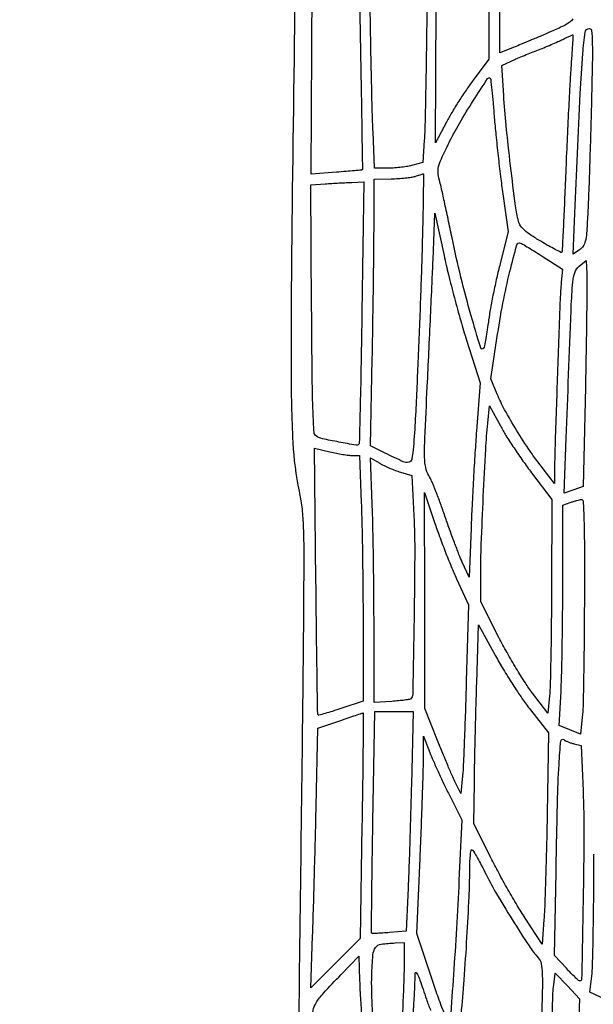
# Model space of a CAD drawing. Extents: x 80 to 960, y 30 to 799.
# Drawn here: x 798 to 816, y 494 to 525 of the extents above; entities that cross this region are included whole.
import ezdxf

# ---------------------------------------------------------------- set-up
doc = ezdxf.new("R2010")
doc.units = 0
doc.header["$MEASUREMENT"] = 0

msp = doc.modelspace()

# ---------------------------------------------------------------- linework, layer by layer
for points in [[(956.9875, 706.624061, 0.000001), (886.414439, 747.38718, 0.000002), (816.029933, 788.04087, 0.030297)], [(808.897653, 684.6678, 0.000003), (807.864844, 609.352397, 0.000031), (807.444969, 578.580328, 0.000069), (807.211394, 561.206026, 0.000339), (807.087321, 551.3805, -0.000138), (807.043986, 547.836006, -0.000068), (806.987182, 543.341649, -0.000068), (806.927034, 538.683212, -0.0001), (806.872775, 534.5874, 0.000137), (806.660092, 518.442276, 0.003346), (806.632259, 513.957653, 0.011984), (806.689004, 511.637546, 0.040688), (806.88467, 510.138, -0.024146), (806.96516, 509.647956, -0.017976), (807.008187, 509.101456, -0.010284), (807.025478, 508.317546, -0.002073), (807.021771, 506.9232, -0.001404), (806.982359, 502.822956, -0.000091), (806.832348, 490.919713, -0.000126), (806.639796, 476.149421, -0.000076)], [(578.519467, 751.850747, 0.000002), (578.494668, 798.412502, 0.398562)], [(578.579426, 239.064732), (578.558263, 518.779757, 0.000011), (578.542353, 681.366139, 0.000102)], [(954.222588, 691.697889, 0.000005), (953.827817, 666.180748, 0.000014), (953.3728, 636.699426, 0.000009), (952.849455, 602.6904, -0.000006), (951.664339, 525.649679, -0.000364)], [(958.137061, 250.115505, 0.000003), (958.158409, 297.777772, 0.000092), (958.175266, 362.82486, 0.000019), (958.1796, 477.522144), (958.1796, 704.989357)], [(951.328962, 661.2336, 0.000004), (951.05288, 643.124832, 0.000002), (950.710679, 620.659969, 0.000002), (950.360741, 597.673629, 0.000003), (950.058691, 577.818, -0.000024), (949.170428, 519.584374, -0.000209)], [(810.70581, 754.913692, -0.000003), (811.0912, 782.296916, -0.012933)], [(949.705106, 532.610496, 0.000004), (950.040336, 554.607134, 0.000005), (950.438034, 580.733931, 0.000004), (950.86125, 608.5701, -0.000005), (951.278379, 636.001668, -0.000007), (951.657435, 660.889384, -0.000005), (951.975926, 681.768136, -0.000073)], [(810.233777, 780.512233, 0.000009), (809.842147, 752.745156, 0.000056)], [(808.420064, 589.025271, 0.000009), (808.813401, 617.569425, 0.000011), (809.281222, 651.61815, 0.000009), (809.789023, 688.6863, -0.000037)], [(568.42268, 595.7109, -0.000016), (567.550501, 544.209823, -0.000368)], [(948.76325, 493.681116, -0.000009), (948.485304, 476.476688, -0.194713)], [(810.866491, 529.335637, -0.000011), (810.859604, 528.217034, -0.000516)], [(815.342311, 524.733393, -0.1061), (815.251413, 524.63051, -0.048366), (815.06574, 524.51944, -0.007531), (814.676071, 524.341964, -0.002057), (814.376616, 524.21245, -0.00165), (814.053225, 524.075421, -0.001667), (813.753337, 523.95069, -0.004246), (813.53475, 523.862792), (813.0906, 523.688556), (813.0906, 527.104317)], [(810.837695, 525.51405, -0.000978), (810.820351, 523.997124, -0.001267), (810.798196, 522.605961, -0.000952), (810.774452, 521.439994, -0.011377), (810.754174, 520.989874), (810.706932, 520.293848), (810.397116, 520.207796, -0.02656), (810.247592, 520.174702, -0.012284), (810.050385, 520.146883, -0.012128), (809.841208, 520.127728, -0.016497), (809.651817, 520.121272), (809.216333, 520.1208), (809.167879, 521.24175, -0.004262), (809.14647, 521.858939, -0.000968), (809.121109, 522.90593, -0.001002), (809.096616, 524.113578, -0.000973), (809.076704, 525.332944)], [(811.895927, 493.965769, 0.006227), (811.987093, 495.031508, 0.003391), (812.073844, 496.342032, 0.003224), (812.140055, 497.593234, 0.011317), (812.159244, 498.39975, -0.009081), (812.164096, 498.650945, -0.015141), (812.178416, 498.861977, -0.00888), (812.198124, 499.031409, -0.388296), (812.22345, 499.05259, -0.250166), (812.258535, 499.031819, -0.005005), (812.367667, 498.848089, -0.010632), (812.491009, 498.624819, -0.006786), (812.6253, 498.360365, 0.01861), (812.95847, 497.740995, 0.006889), (813.471633, 496.893607, 0.005627), (813.993193, 496.079089, 0.04088), (814.278706, 495.713113, -0.142055), (814.367548, 495.534697, -0.037804), (814.400939, 495.215449, -0.014255), (814.401018, 494.624868, -0.001181), (814.353841, 493.090513, 0.00036)], [(816.513853, 494.347984), (815.869923, 494.653785), (815.932104, 495.141443, 0.025694), (815.956922, 495.469767, 0.001574), (815.977469, 496.451652, 0.002339), (815.992798, 497.622031, 0.001729), (815.999221, 498.916934)], [(810.362475, 492.920486, 0.000955), (810.442921, 494.445905, 0.005741), (810.474127, 495.239653, -0.611483), (810.500042, 495.252023, -0.117619), (810.544026, 495.198112, -0.025765), (810.619419, 495.019119, -0.007835), (810.715207, 494.7408, 0.006506), (810.821545, 494.429136, 0.004804), (810.947007, 494.086949, 0.004856)]]:
    msp.add_lwpolyline(points, format="xyb")
for points in [[(812.7522, 526.921145), (812.7522, 523.484891), (812.26575, 522.839884, 0.011964), (812.054852, 522.545869, 0.007598), (811.82279, 522.194066, 0.007631), (811.605407, 521.841617, 0.013999), (811.4409, 521.547107), (811.1025, 520.899336), (811.124453, 525.141918, -0.000742), (811.135328, 526.775138, -0.001198), (811.149982, 528.165698, -0.000171), (811.166382, 529.401005, -0.08432), (811.180535, 529.477968, -0.167177), (811.27637, 529.596143, -0.004237), (811.871801, 529.960911, -0.005013), (812.466093, 530.310026, -0.13102), (812.643777, 530.3574, -0.400003), (812.704945, 530.299144, -0.004305), (812.730383, 529.665943, -0.006674), (812.747876, 528.704604, -0.001212)], [(808.775306, 524.086501, -0.000369), (808.802601, 522.549846, -0.000613), (808.823071, 521.254039, -0.00002), (808.840102, 520.081981, -0.224471), (808.833854, 520.068252, -0.153258), (808.819614, 520.062267, -0.000362), (808.592742, 520.041102, -0.002293), (808.33635, 520.018555, -0.001419), (808.03489, 519.994299), (807.251481, 519.933501), (807.27349, 523.805863), (807.2955, 527.678224), (807.9723, 527.906496, -0.003771), (808.233634, 527.99245, -0.006053), (808.457943, 528.061372, -0.001718), (808.65263, 528.117897, -0.24765), (808.675152, 528.113182, -0.21675), (808.686117, 528.090598, -0.000052), (808.715319, 526.92144, -0.000992), (808.74502, 525.623728, -0.0006)], [(815.919467, 522.04545, -0.001023), (815.892558, 521.059833, -0.001025), (815.861624, 520.074691, -0.001001), (815.831144, 519.215009, -0.004077), (815.807307, 518.692582, -0.004409), (815.770925, 518.111866, -0.038658), (815.732766, 517.857083, -0.092548), (815.668221, 517.708786, -0.097998), (815.55552, 517.597219), (815.355539, 517.464774), (815.411157, 518.729337, -0.000498), (815.577339, 522.423904, -0.008026), (815.654646, 523.669252, -0.016024), (815.72682, 524.322168, -0.373169), (815.857409, 524.4354, -0.387835), (815.926321, 524.372483, -0.016235), (815.947422, 524.011744, -0.011352), (815.949456, 523.387247, -0.00145)], [(815.28636, 523.2087, 0.004571), (815.251948, 522.667788, 0.001233), (815.207337, 521.809409, 0.001248), (815.161518, 520.834486, 0.001293), (815.121133, 519.870758, -0.001062), (815.084144, 518.978228, -0.001739), (815.048571, 518.222252, -0.00018), (815.01421, 517.547234, -0.185634), (815.002345, 517.520545, -0.324992), (814.978753, 517.516812, -0.002619), (814.800858, 517.60869, -0.007985), (814.594637, 517.7208, -0.004895), (814.355005, 517.859186, -0.01175), (814.044859, 518.052337, -0.037666), (813.852004, 518.200717, -0.057727), (813.733698, 518.334418, -0.087105), (813.668278, 518.475098, -0.033219), (813.573726, 518.953568, -0.002855), (813.420686, 520.191768, -0.004113), (813.282568, 521.453438, -0.010748), (813.210297, 522.3627), (813.156429, 523.2933), (813.440765, 523.429518, -0.009473), (813.584575, 523.495094, -0.003449), (813.790684, 523.582717, -0.003419), (814.017518, 523.675493, -0.004076), (814.2327, 523.759761, 0.005169), (814.448738, 523.844909, 0.004219), (814.678172, 523.940352, 0.004263), (814.88785, 524.031779, 0.011149), (815.0364, 524.102077, -0.005104), (815.150916, 524.157974, -0.008249), (815.249599, 524.202921, -0.002867), (815.334461, 524.239317, -0.298642), (815.346385, 524.237135, -0.220114), (815.351519, 524.224133, -0.00026), (815.33448, 523.929573, -0.002232), (815.313698, 523.598887, -0.001362)], [(812.918436, 521.6859, 0.004841), (812.967392, 521.147366, 0.002844), (813.035848, 520.504156, 0.002844), (813.111606, 519.861851, 0.004847), (813.183163, 519.32614), (813.351773, 518.150781), (813.098452, 517.16884, 0.007573), (812.994061, 516.73727, 0.00542), (812.889881, 516.251684, 0.005474), (812.800689, 515.786799, 0.011687), (812.744148, 515.4255, -0.005045), (812.701327, 515.125867, -0.006788), (812.656142, 514.855539, -0.004813), (812.613163, 514.630626, -0.069954), (812.586363, 514.554409, -0.672563), (812.497389, 514.562541, -0.004406), (812.196742, 515.582361, -0.009562), (811.886763, 516.753507, -0.008744), (811.611779, 517.970999, 0.001276), (811.491201, 518.544597, 0.001521), (811.374463, 519.084894, 0.001313), (811.273439, 519.539951, 0.009903), (811.220878, 519.753911, -0.044491), (811.180967, 519.983967, -0.084262), (811.196946, 520.170884, -0.044989), (811.282109, 520.409115, -0.005532), (811.519936, 520.908701, -0.018181), (811.839747, 521.505803, -0.010397), (812.26645, 522.20353, -0.003151), (812.712409, 522.890227, -0.476081), (812.794371, 522.898439, -0.170996), (812.80698, 522.871881, -0.000651), (812.842343, 522.530648, -0.003233), (812.879574, 522.141978, -0.002014)], [(810.692766, 517.90005, -0.002214), (810.635357, 516.088846, -0.00176), (810.557829, 514.133756, -0.001464), (810.476668, 512.373763, -0.010059), (810.416816, 511.509303, -0.022421), (810.365158, 511.126326, -0.300223), (810.271871, 511.028614, -0.165064), (810.10316, 511.045872, -0.006821), (809.54639, 511.309865), (809.09008, 511.5339), (809.144398, 514.2411, 0.000909), (809.165204, 515.381485, 0.000805), (809.182802, 516.569318, 0.000808), (809.195202, 517.639285, 0.002468), (809.198858, 518.36535), (809.199, 519.7824), (809.72775, 519.790833, 0.010841), (809.945694, 519.799038, 0.010807), (810.163308, 519.816686, 0.0107), (810.352584, 519.840264, 0.041174), (810.468, 519.867, -0.001049), (810.551531, 519.893558, -0.001398), (810.627536, 519.917314, -0.000979), (810.691367, 519.936933, -0.014293), (810.714101, 519.943167, -0.48897), (810.727883, 519.932236, -0.00029), (810.722106, 519.34648, -0.002635), (810.71173, 518.686146, -0.001569)], [(808.825525, 515.659408, -0.000823), (808.799502, 514.108426, -0.001354), (808.77178, 512.796707, -0.000106), (808.743478, 511.620221, -0.192614), (808.728376, 511.584976, -0.2439), (808.642963, 511.557904, -0.003623), (808.109514, 511.654295, -0.007109), (807.604545, 511.756777, -0.084903), (807.420539, 511.831093, -0.242496), (807.346435, 511.95423, -0.006923), (807.313468, 512.586543, -0.006967), (807.288458, 513.615167, -0.00096), (807.270355, 515.756198), (807.245211, 519.604081), (807.693355, 519.635291, -0.001869), (807.892087, 519.648385, -0.001255), (808.119299, 519.66193, -0.001264), (808.339358, 519.673937, -0.0025), (808.514066, 519.68215), (808.886633, 519.6978)], [(812.06032, 514.800811), (812.476281, 513.4797), (812.367441, 511.9992, 0.002755), (812.321428, 511.322316, 0.001584), (812.273064, 510.506274, 0.001583), (812.229673, 509.686199, 0.002644), (812.198997, 508.9959), (812.139392, 507.4731), (811.929335, 507.9384, -0.012184), (811.82674, 508.181273, -0.003826), (811.684874, 508.54958, -0.003819), (811.532769, 508.963215, -0.004221), (811.392099, 509.365614, 0.006047), (811.254388, 509.754974, 0.006609), (811.111174, 510.129462, 0.006227), (810.980505, 510.446503, 0.032425), (810.895203, 510.615175, -0.082914), (810.799261, 510.864311, -0.046112), (810.763446, 511.188631, -0.015532), (810.771086, 511.765799, -0.001099), (810.84599, 513.375661, 0.000414), (810.896389, 514.427827, 0.000346), (810.948179, 515.544575, 0.000349), (810.99411, 516.565687, 0.000959), (811.024652, 517.2867), (811.08281, 518.7249), (811.363585, 517.423411, 0.007514), (811.501044, 516.829668, 0.004284), (811.68407, 516.116158, 0.004277), (811.880636, 515.400967, 0.007064)], [(814.428079, 517.381633), (815.029113, 516.99638), (814.989719, 516.59164, 0.015042), (814.954932, 516.072774, 0.000398), (814.871795, 513.768726, 0.000622), (814.796088, 511.544731, 0.008196), (814.7826, 510.721981), (814.7826, 510.376606), (814.425341, 510.828353, -0.017906), (814.028293, 511.369131, -0.011693), (813.607883, 512.019105, -0.011632), (813.237585, 512.654766, -0.029675), (813.008161, 513.135976), (812.815176, 513.61146), (813.00109, 514.85688, -0.010016), (813.186081, 515.946226, -0.013513), (813.399601, 516.922727, -0.006488), (813.614478, 517.74613, -0.443266), (813.729544, 517.804301, -0.041978), (813.792601, 517.773817, -0.002481), (813.974958, 517.664709, -0.003728), (814.190752, 517.531929, -0.002738)], [(815.73479, 513.361196), (815.6709, 510.281691), (815.3748, 510.179179), (815.0787, 510.076666), (815.142577, 511.778183, -0.000198), (815.291747, 515.710182, -0.009348), (815.33716, 516.505902, -0.051003), (815.404361, 516.880244, -0.1534), (815.545809, 517.094282), (815.7555, 517.264684), (815.77709, 516.852692, -0.015334), (815.783205, 516.570804, -0.000785), (815.77357, 515.657118, -0.001251), (815.757692, 514.570848, -0.000907)], [(814.069756, 510.703999), (814.698, 509.874099), (814.688112, 507.108499, -0.001719), (814.680411, 506.010414, -0.002195), (814.665394, 504.998631, -0.001701), (814.646197, 504.150609, -0.018517), (814.624662, 503.809575), (814.5711, 503.27625), (814.098595, 503.894175, -0.01968), (813.878142, 504.207279, -0.007793), (813.599207, 504.653651, -0.007698), (813.312618, 505.14555, -0.00957), (813.062069, 505.6119), (812.498049, 506.7117), (812.499374, 507.5577, -0.008826), (812.517455, 508.49843, -0.00246), (812.57901, 509.970508, -0.00229), (812.653899, 511.429315, -0.011699), (812.71818, 512.238547), (812.773346, 512.773993), (813.107429, 512.153947, 0.016112), (813.279337, 511.858129, 0.006824), (813.527922, 511.472255, 0.006743), (813.804755, 511.067116, 0.008764)], [(808.530034, 511.239122), (808.749368, 511.2378), (808.804725, 509.77845, -0.004182), (808.826049, 509.057033, -0.001636), (808.843897, 508.060822, -0.001619), (808.856193, 506.98277, -0.002014), (808.860341, 505.980505), (808.8606, 503.64191), (808.176166, 503.414889, -0.004393), (807.912028, 503.329845, -0.007102), (807.685671, 503.262667, -0.00218), (807.490313, 503.208614, -0.286584), (807.467513, 503.215484, -0.177905), (807.457414, 503.241691, -0.00005), (807.438678, 504.442349, -0.000901), (807.420413, 505.775336, -0.000546), (807.403359, 507.353265), (807.363425, 511.46343), (807.837062, 511.351937, 0.008904), (808.034484, 511.309159, 0.008548), (808.235998, 511.272806, 0.008509), (808.414733, 511.246822, 0.03034)], [(810.015601, 510.726505), (810.366902, 510.623761), (810.429405, 509.38683, -0.013721), (810.457253, 508.178845, -0.003115), (810.435487, 506.129607, -0.00048), (810.395045, 503.859183, -0.194038), (810.333828, 503.715228, -0.159977), (810.298745, 503.697489, -0.005453), (810.143923, 503.675678, -0.009764), (809.958131, 503.655247, -0.006603), (809.745653, 503.638897), (809.199, 503.604089), (809.199, 505.969233, 0.002023), (809.194916, 506.978413, 0.001666), (809.182613, 508.05513, 0.001682), (809.164695, 509.043704, 0.004483), (809.143213, 509.748893), (809.087426, 511.163409), (809.375863, 510.996329, 0.020294), (809.511596, 510.924896, 0.011183), (809.682766, 510.848148, 0.011134), (809.86011, 510.777958, 0.017518)], [(811.749942, 507.4308), (812.1177, 506.6271), (812.052375, 504.2583, -0.00132), (812.02375, 503.311078, -0.001606), (811.991748, 502.424056, -0.001349), (811.960416, 501.678007, -0.011235), (811.937719, 501.340465), (811.888388, 500.79143), (811.721172, 501.117369, -0.014509), (811.63267, 501.302943, -0.002957), (811.487555, 501.636758, -0.003114), (811.32352, 502.026988, -0.002917), (811.160695, 502.427803), (810.767434, 503.4123), (810.765767, 506.754741), (810.7641, 510.097182), (811.073142, 509.165841, 0.007878), (811.218155, 508.750817, 0.005005), (811.399432, 508.271995, 0.005026), (811.586823, 507.805505, 0.009278)], [(815.703312, 506.77515, -0.001541), (815.695616, 505.546442, -0.002034), (815.680594, 504.426664, -0.001464), (815.661438, 503.488236, -0.019834), (815.639862, 503.146204), (815.5863, 502.626308), (815.256703, 502.758327), (814.927105, 502.890346), (814.981409, 503.955023, 0.006809), (815.002417, 504.517323, 0.00192), (815.019863, 505.394502, 0.001935), (815.031939, 506.386104, 0.00204), (815.036057, 507.3603), (815.0364, 509.7009), (815.26905, 509.785871, -0.010776), (815.365878, 509.818889, -0.010648), (815.464423, 509.847844, -0.010564), (815.551707, 509.869515, -0.039811), (815.60745, 509.877521, -0.418165), (815.66596, 509.825259, -0.004678), (815.689404, 509.243051, -0.007141), (815.70399, 508.364947, -0.001377)], [(814.034752, 503.379478), (814.594474, 502.669856), (814.552697, 500.164678, -0.001616), (814.532488, 499.149731, -0.001806), (814.506319, 498.171735, -0.001662), (814.478242, 497.33859, -0.009571), (814.453481, 496.8981), (814.396043, 496.1367), (813.868492, 496.9404, -0.010906), (813.628736, 497.323622, -0.005434), (813.341096, 497.818654, -0.005391), (813.054137, 498.338083, -0.007901), (812.81392, 498.8016), (812.2869, 499.8591), (812.302421, 501.1281, -0.002007), (812.312383, 501.741275, -0.000877), (812.330294, 502.554791, -0.000867), (812.35233, 503.418713, -0.001158), (812.375511, 504.202921), (812.43308, 506.008743), (812.954055, 505.048921, 0.011516), (813.194281, 504.629667, 0.007789), (813.486412, 504.162596, 0.007849), (813.783025, 503.719789, 0.015489)], [(808.826939, 499.79565), (808.767514, 496.3059), (808.004799, 495.5445), (807.242084, 494.7831), (807.299579, 496.3905, 0.001413), (807.325403, 497.174525, 0.00059), (807.355992, 498.231928, 0.000584), (807.386079, 499.363892, 0.000756), (807.410887, 500.401992), (807.4647, 502.806084), (808.1415, 503.039112, -0.000628), (808.403368, 503.128908, -0.000975), (808.629487, 503.205636, -0.000273), (808.826605, 503.271975, -0.032935), (808.852332, 503.27877, -0.47387), (808.866074, 503.267367, -0.000096), (808.858911, 502.258338, -0.001524), (808.847281, 501.133347, -0.000911)], [(810.353701, 501.0435, -0.001043), (810.328422, 500.087549, -0.000958), (810.298478, 499.104129, -0.000956), (810.268408, 498.22696, -0.003157), (810.243833, 497.648985), (810.189598, 496.538669), (809.674016, 496.491918, -0.005375), (809.474423, 496.475981, -0.008332), (809.301833, 496.466952, -0.003533), (809.155432, 496.462773, -0.204498), (809.131021, 496.472579, -0.201308), (809.12004, 496.499439, -0.000089), (809.129387, 497.494759, -0.001261), (809.142787, 498.602928, -0.000765), (809.163952, 499.913846), (809.224295, 503.3277), (809.816815, 503.3277), (810.409335, 503.3277)], [(811.518262, 500.761445), (811.915034, 499.97179), (811.825958, 498.096545, -0.002652), (811.748021, 496.620992, -0.002887), (811.656378, 495.187603, -0.000428), (811.560097, 493.823781, -0.174255), (811.521987, 493.737606, -0.542252), (811.473021, 493.746738, -0.005451), (811.315788, 494.13839, -0.009639), (811.121246, 494.668733, -0.003717), (810.87103, 495.411644), (810.525546, 496.463189), (810.62507, 498.795644, 0.001082), (810.663373, 499.741362, 0.001204), (810.696164, 500.654177, 0.001111), (810.720521, 501.432692, 0.006312), (810.727333, 501.8472), (810.73007, 502.5663), (810.92578, 502.0587, 0.010899), (811.028169, 501.809465, 0.004209), (811.180552, 501.468246, 0.004165), (811.352009, 501.100963, 0.005132)], [(815.383148, 502.325767), (815.602995, 502.273403), (815.662275, 500.869752, -0.011723), (815.687843, 499.507122, -0.00337), (815.663746, 497.397886, -0.00036), (815.619544, 495.057352, -0.408484), (815.555549, 494.9946, -0.189551), (815.526082, 495.006187, -0.004442), (815.416037, 495.110403, -0.009207), (815.288724, 495.237741, -0.006041), (815.146614, 495.388823), (814.784678, 495.783046), (814.828783, 498.370973, -0.001597), (814.872302, 500.521415, -0.008632), (814.919828, 501.688738, -0.008723), (814.974728, 502.415483, -0.593642), (815.065714, 502.454649, 0.051619), (815.118155, 502.421637, 0.018253), (815.199214, 502.385226, 0.017893), (815.291821, 502.351433, 0.020074)], [(810.128833, 495.56565, -0.009918), (810.114165, 494.870105, -0.001567), (810.053958, 493.504376, -0.001877), (809.981154, 492.076439, -0.003908), (809.911536, 490.964171), (809.857061, 490.190841), (809.621921, 490.637851, -0.037878), (809.48814, 490.946891, -0.037553), (809.402053, 491.273461, -0.020154), (809.333629, 491.750816, -0.0033), (809.244634, 492.680181, -0.005707), (809.192198, 493.355825, -0.004921), (809.152206, 494.066743, -0.004959), (809.128673, 494.712287, -0.014289), (809.129594, 495.160156, -0.01084), (809.163164, 495.801327, -0.137977), (809.244652, 496.025813, -0.20389), (809.420322, 496.132577, -0.028301), (809.85465, 496.170567), (810.1296, 496.179)], [(808.909219, 492.647712), (809.046353, 491.019924), (808.791997, 490.316975, 0.009377), (808.689821, 490.017142, 0.008005), (808.593159, 489.697506, 0.008088), (808.514605, 489.403968, 0.022627), (808.472285, 489.195263), (808.40693, 488.7765), (808.337854, 489.0726, -0.002095), (808.017055, 490.474256, -0.001649), (807.680934, 491.995126, -0.000781), (807.372446, 493.423876, -0.023321), (807.312011, 493.788046, -0.070269), (807.318514, 494.077194, -0.097894), (807.408966, 494.318997, -0.048161), (807.633843, 494.615194, -0.006368), (808.176142, 495.187645), (808.7337, 495.761391), (808.752892, 495.018445, 0.007806), (808.769146, 494.626438, 0.002198), (808.80673, 494.015578, 0.002215), (808.855312, 493.325408, 0.002335)], [(815.49412, 492.795, 0.000673), (815.468237, 492.023951, 0.000346), (815.437792, 491.058321, 0.000344), (815.407836, 490.064633, 0.00052), (815.383251, 489.1995), (815.329983, 487.2537), (815.162042, 487.538306, 0.004284), (815.08316, 487.669406, 0.002309), (814.983832, 487.829665, 0.002299), (814.881101, 487.992053, 0.003613), (814.791202, 488.130506), (814.588305, 488.4381), (814.646353, 491.47409, -0.001316), (814.672232, 492.66373, -0.001848), (814.702054, 493.725547, -0.001087), (814.732448, 494.620476, -0.025029), (814.754462, 494.875318), (814.804523, 495.240555), (815.178122, 494.842627), (815.551721, 494.4447)]]:
    msp.add_lwpolyline(points, format="xyb", close=True)

doc.saveas('drawing.dxf')
